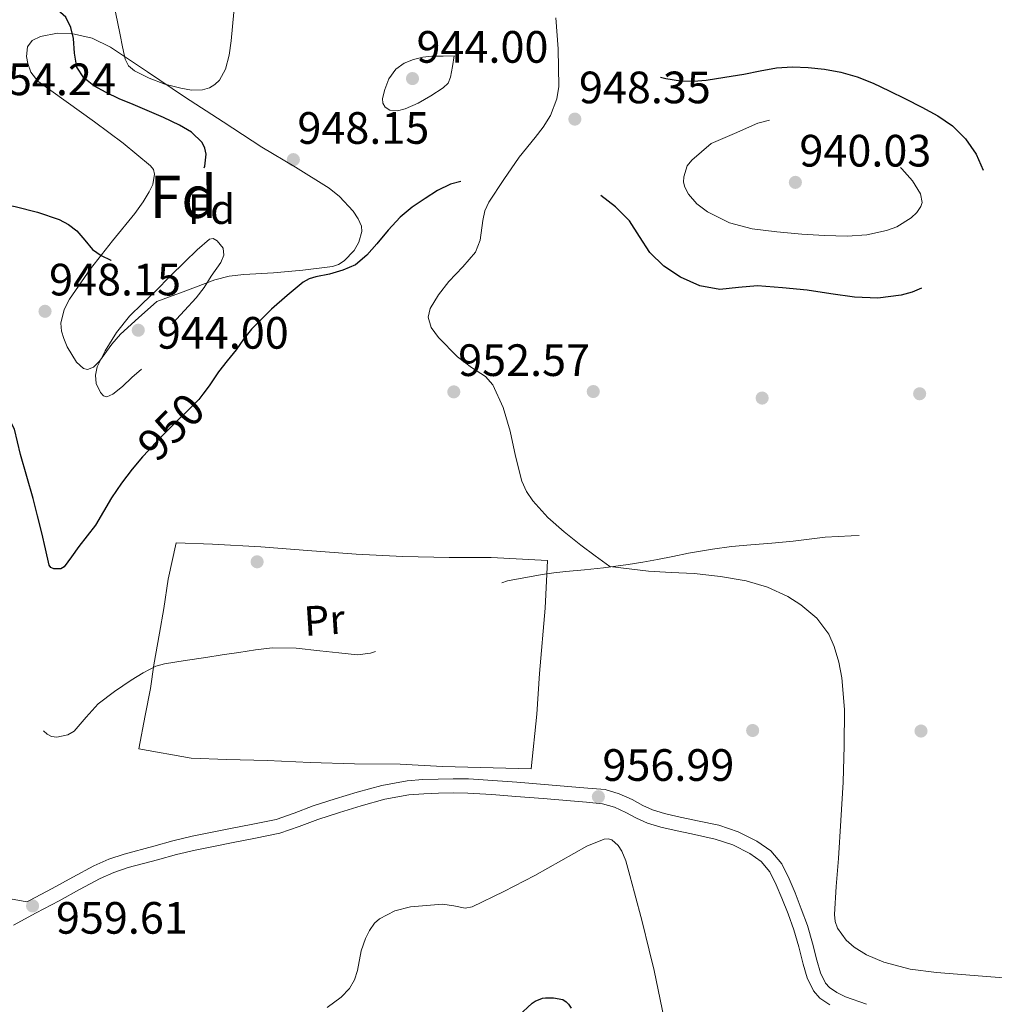
# Model space of a CAD drawing. Units: metres. Extents: x 559593 to 566448, y 4737943 to 4742632.
# Drawn here: x 561699 to 561930, y 4738624 to 4738857 of the extents above; entities that cross this region are included whole.
import ezdxf
from ezdxf.enums import TextEntityAlignment as Align

# ---------------------------------------------------------------- set-up
doc = ezdxf.new("R2010")
doc.units = ezdxf.units.M
doc.header["$MEASUREMENT"] = 0
doc.linetypes.add('DGN Style 2', pattern=[85.5037, 51.30222, -34.20148])
doc.linetypes.add('DGN Style 3', pattern=[119.70518, 85.5037, -34.20148])
for name, color, linetype, lineweight in [('Nivel 17', 7, 'Continuous', 0), ('Nivel 20', 7, 'Continuous', 0), ('Nivel 21', 7, 'Continuous', 0), ('Nivel 22', 7, 'Continuous', 0), ('Nivel 35', 7, 'Continuous', 0), ('Nivel 37', 7, 'Continuous', 0), ('Nivel 4', 7, 'Continuous', 0), ('Nivel 41', 7, 'Continuous', 0), ('Nivel 48', 7, 'Continuous', 0), ('Nivel 5', 7, 'Continuous', 0), ('Nivel 57', 7, 'Continuous', 0), ('Nivel 7', 7, 'Continuous', 0)]:
    doc.layers.add(name, color=color, linetype=linetype, lineweight=lineweight)
doc.styles.add('Style-Arial', font='txt')
doc.styles.add('Style-Arial Narrow', font='txt')
doc.styles.add('Style-Helvetica-Narrow-Oblique', font='txt')

# ---------------------------------------------------------------- blocks, each defined once
blk = doc.blocks.new('5PATER')
at = {"layer": 'Nivel 7', "linetype": 'Continuous', "lineweight": 0}
h = blk.add_hatch(color=51, dxfattribs=at)
edge = h.paths.add_edge_path()
edge.add_ellipse((0, 0), major_axis=(-1.1, -1.11), ratio=0.999422, start_angle=0, end_angle=360)
blk = doc.blocks.new('5PERFI_1')
at = {"layer": 'Nivel 17', "linetype": 'Continuous', "lineweight": 0}
h = blk.add_hatch(color=7, dxfattribs=at)
edge = h.paths.add_edge_path()
edge.add_arc((0, 0), 1.56, 315, 675)
blk = doc.blocks.new('5PERFI')
at = {"layer": 'Nivel 17', "color": 7, "linetype": 'Continuous', "lineweight": 0}
blk.add_blockref('5PERFI_1', (0, 0), dxfattribs=at)

msp = doc.modelspace()

# ---------------------------------------------------------------- linework, layer by layer
at = {"layer": 'Nivel 20', "color": 7, "linetype": 'DGN Style 2', "lineweight": 0}
msp.add_polyline3d([(561727.26, 4738684.64, 957.8), (561728.69, 4738692.5, 957.18), (561729.98, 4738698.95, 956.78), (561730.8, 4738704.56, 956.2), (561732.09, 4738711.99, 955.32), (561733.17, 4738717.88, 954.88), (561734.19, 4738724.82, 954.73), (561736.06, 4738733.44, 953.56), (561744.64, 4738733.12, 953.42), (561756.11, 4738732.44, 953.42), (561767.18, 4738731.6, 953.47), (561778.67, 4738730.74, 953.52), (561789.78, 4738730.18, 953.92), (561800.72, 4738729.92, 954.24), (561810.69, 4738729.91, 954.7), (561824, 4738729.27, 955.37), (561823.5, 4738717.96, 955.92), (561822.16, 4738702.5, 956.36), (561821.53, 4738692.88, 956.65), (561820.14, 4738679.94, 957.18), (561799.13, 4738680.47, 957.29), (561789.15, 4738681.04, 957.29), (561778.35, 4738681.09, 957.5), (561767.85, 4738681.4, 957.74), (561757.66, 4738681.91, 957.76), (561748.09, 4738682.15, 957.95), (561739.6, 4738682.45, 958.03), (561727.26, 4738684.64, 957.8)], dxfattribs=at)
at = {"layer": 'Nivel 21', "color": 7, "linetype": 'DGN Style 3', "lineweight": 0}
msp.add_polyline3d([(561899.59, 4738624.14, 959.07), (561894.62, 4738625.94, 959.01), (561892.56, 4738626.91, 959), (561890.79, 4738628.11, 959), (561889.85, 4738629.18, 959.02), (561888.72, 4738631.59, 959.09), (561887.83, 4738634.59, 959.13), (561886.78, 4738638.63, 959.12), (561885.6, 4738642.82, 959.1), (561884.15, 4738646.73, 959.06), (561882.67, 4738650.53, 959.02), (561881.28, 4738653.84, 958.96), (561879.5, 4738657.38, 958.88), (561876.9, 4738660.49, 958.79), (561873.64, 4738662.74, 958.67), (561869.22, 4738664.98, 958.37), (561864.62, 4738666.53, 958.08), (561859.57, 4738667.6, 957.87), (561854.76, 4738668.63, 957.66), (561851.71, 4738669.36, 957.51), (561848.92, 4738670.17, 957.36), (561846.62, 4738671.24, 957.22), (561844.05, 4738672.6, 957.1), (561841.04, 4738674, 957.04), (561837.66, 4738674.97, 957.02), (561833.55, 4738675.35, 957), (561829.76, 4738675.66, 956.99), (561823.28, 4738676.19, 957.1), (561816.79, 4738676.72, 957.16), (561811.09, 4738677.15, 957.08), (561805.31, 4738677.51, 956.99), (561801.67, 4738677.55, 956.94), (561798.11, 4738677.46, 956.89), (561794.52, 4738677.35, 956.97), (561790.79, 4738677.05, 957.1), (561784.77, 4738675.97, 957.14), (561778.97, 4738674.4, 957.2), (561773.75, 4738672.8, 957.4), (561768.54, 4738671.11, 957.61), (561764.03, 4738669.37, 957.69), (561759.73, 4738667.94, 957.77), (561754.22, 4738666.77, 957.93), (561748.52, 4738665.66, 958.14), (561744.23, 4738664.82, 958.37), (561739.87, 4738663.96, 958.59), (561735.28, 4738662.86, 958.76), (561730.81, 4738661.62, 958.94), (561723.78, 4738659.72, 959.21), (561720.13, 4738658.51, 959.34), (561716.58, 4738656.95, 959.47), (561711.58, 4738654.26, 959.57), (561706.73, 4738651.6, 959.6), (561701.35, 4738648.73, 959.67), (561700.67, 4738648.37, 959.66), (561695.95, 4738649.24, 959.5)], dxfattribs=at)
at = {"layer": 'Nivel 21', "color": 7, "linetype": 'Continuous', "lineweight": 0}
msp.add_polyline3d([(561890.88, 4738623.98, 959), (561888.56, 4738625.57, 959), (561887.01, 4738627.31, 959.02), (561885.57, 4738630.39, 959.09), (561884.59, 4738633.68, 959.13), (561883.54, 4738637.75, 959.12), (561882.4, 4738641.78, 959.1), (561881.01, 4738645.53, 959.06), (561879.55, 4738649.27, 959.02), (561878.22, 4738652.43, 958.96), (561876.67, 4738655.52, 958.88), (561874.61, 4738657.99, 958.79), (561871.92, 4738659.84, 958.67), (561867.91, 4738661.87, 958.37), (561863.73, 4738663.28, 958.08), (561858.87, 4738664.32, 957.87), (561854.01, 4738665.35, 957.66), (561850.85, 4738666.11, 957.51), (561847.73, 4738667.01, 957.36), (561845.12, 4738668.24, 957.22), (561842.56, 4738669.59, 957.1), (561839.86, 4738670.84, 957.04), (561837.04, 4738671.65, 957.02), (561833.26, 4738672, 957), (561829.49, 4738672.31, 956.99), (561823.01, 4738672.84, 957.1), (561816.53, 4738673.36, 957.16), (561810.86, 4738673.79, 957.08), (561805.18, 4738674.15, 956.99), (561801.69, 4738674.19, 956.94), (561798.21, 4738674.1, 956.89), (561794.71, 4738673.99, 956.97), (561791.21, 4738673.72, 957.1), (561785.51, 4738672.69, 957.14), (561779.9, 4738671.17, 957.2), (561774.77, 4738669.59, 957.4), (561769.66, 4738667.94, 957.61), (561765.17, 4738666.21, 957.69), (561760.61, 4738664.69, 957.77), (561754.89, 4738663.48, 957.93), (561749.17, 4738662.36, 958.14), (561744.88, 4738661.52, 958.37), (561740.59, 4738660.68, 958.59), (561736.12, 4738659.6, 958.76), (561731.69, 4738658.37, 958.94), (561724.74, 4738656.5, 959.21), (561721.34, 4738655.37, 959.34), (561718.06, 4738653.92, 959.47), (561713.18, 4738651.3, 959.57), (561708.33, 4738648.64, 959.6), (561702.94, 4738645.77, 959.67), (561697.55, 4738642.88, 959.6)], dxfattribs=at)
at = {"layer": 'Nivel 22', "color": 30, "linetype": 'DGN Style 2', "lineweight": 30, "elevation": 950, "flags": 128}
msp.add_lwpolyline([(561742.37, 4738768.59), (561741.47, 4738767.38), (561738.84, 4738764.76), (561736.16, 4738762.18), (561733.64, 4738759.63), (561731.14, 4738757.06), (561728.33, 4738754.02), (561728.12, 4738753.77)], dxfattribs=at)
at = {"layer": 'Nivel 35', "color": 92, "linetype": 'DGN Style 3', "lineweight": 0}
for points in [[(561831.9, 4738732.85, 964.01), (561827.95, 4738736.01, 963.81), (561824.14, 4738739.41, 963.71), (561820.55, 4738743.37, 963.66), (561819.09, 4738745.6, 963.65), (561817.92, 4738748, 963.63), (561816.42, 4738753.92, 963.59), (561815.22, 4738759.89, 963.55), (561813.51, 4738765.46, 963.37), (561811.09, 4738770.79, 963.15), (561809.34, 4738772.77, 963.08), (561805.99, 4738774.97, 962.98), (561802.69, 4738777.48, 962.91), (561798.21, 4738782.07, 962.85), (561796.5, 4738784.43, 962.84), (561795.79, 4738786.85, 962.83), (561796.25, 4738788.93, 962.82), (561798.22, 4738792.13, 962.81), (561800.66, 4738795.27, 962.81), (561803.94, 4738798.75, 962.81), (561806.98, 4738802.26, 962.81), (561808.06, 4738805.08, 962.81), (561808.72, 4738809.74, 962.81), (561809.19, 4738812.01, 962.81), (561810.11, 4738814.08, 962.81), (561813.67, 4738819.45, 962.76), (561817.35, 4738824.74, 962.65), (561821.1, 4738829.4, 962.53), (561822.98, 4738831.81, 962.46), (561824.72, 4738834.6, 962.4), (561826.23, 4738838.54, 962.31), (561826.71, 4738841.5, 962.24), (561826.59, 4738850.39, 962.03), (561826.02, 4738857.72, 961.96)], [(561731.49, 4738790.53, 963.02), (561727.17, 4738786.69, 962.89), (561722.85, 4738782.85, 962.76), (561720.8, 4738780.48, 962.72), (561717.93, 4738776.47, 962.7), (561716.52, 4738775.04, 962.7), (561715.1, 4738774.47, 962.7), (561714.16, 4738774.72, 962.69), (561712.49, 4738776.17, 962.68), (561710.27, 4738779.79, 962.67), (561709.44, 4738781.77, 962.68), (561708.9, 4738783.56, 962.7), (561708.73, 4738785.4, 962.74), (561709.53, 4738788.65, 962.85), (561710.79, 4738791.1, 962.96), (561715.75, 4738798.28, 963.28), (561721.03, 4738804.92, 963.55), (561726.31, 4738811.4, 963.72), (561728.25, 4738814.18, 963.74), (561729.69, 4738816.52, 963.73), (561730.51, 4738818.28, 963.73), (561730.96, 4738820.73, 963.72), (561730.69, 4738821.8, 963.72), (561730.02, 4738822.72, 963.72), (561723.54, 4738828.04, 963.73), (561716.71, 4738833.09, 963.79), (561710.01, 4738837.94, 963.96), (561703.33, 4738842.76, 964.17), (561701.68, 4738844.84, 964.22), (561700.91, 4738846.94, 964.26), (561700.65, 4738848.59, 964.29), (561700.89, 4738850.83, 964.33), (561701.99, 4738852.36, 964.36), (561703.94, 4738853.31, 964.4), (561707.96, 4738854.09, 964.46), (561711.25, 4738854, 964.5), (561716.17, 4738852.91, 964.54), (561720.48, 4738850.82, 964.56), (561729.27, 4738844.92, 964.56), (561738.08, 4738839.04, 964.56), (561747.23, 4738833.09, 964.56), (561756.39, 4738827.14, 964.56), (561764.33, 4738822.41, 964.56), (561772.32, 4738817.41, 964.56), (561774.8, 4738815.43, 964.56), (561778.01, 4738811.96, 964.56), (561779.18, 4738810.15, 964.56), (561779.94, 4738808.39, 964.56), (561780.06, 4738807.13, 964.56), (561779.37, 4738804.59, 964.56), (561778.25, 4738802.65, 964.56), (561775.89, 4738800.17, 964.56), (561774.51, 4738799.32, 964.56), (561773.09, 4738798.85, 964.56), (561766.11, 4738797.97, 964.56), (561759.14, 4738797.32, 964.56), (561752.08, 4738796.93, 964.7), (561748.6, 4738796.58, 964.7), (561745.25, 4738795.72, 964.49), (561738.37, 4738793.12, 963.76), (561731.49, 4738790.53, 963.02)], [(561935.91, 4738630.12, 969.49), (561929.07, 4738630.62, 969.5), (561916.17, 4738631.67, 968.83), (561909.91, 4738632.49, 968.63), (561903.71, 4738634.1, 968.43), (561899.61, 4738635.85, 968.24), (561896.67, 4738637.68, 968.06), (561894.75, 4738639.32, 967.93), (561892.69, 4738642.16, 967.75), (561892.14, 4738643.74, 967.67), (561892, 4738645.41, 967.61), (561892.43, 4738652.03, 967.47), (561892.93, 4738658.66, 967.44), (561893.49, 4738667.7, 967.45), (561894.03, 4738676.74, 967.47), (561894.31, 4738685.33, 967.46), (561894.34, 4738693.92, 967.45), (561893.77, 4738701.43, 967.46), (561893.02, 4738705.15, 967.46), (561891.94, 4738708.87, 967.45), (561890.63, 4738711.78, 967.42), (561887.8, 4738715.56, 967.32), (561884.06, 4738718.72, 967.21), (561880.95, 4738720.7, 967.14), (561876.17, 4738722.95, 967.03), (561871.12, 4738724.39, 966.91), (561864.97, 4738725.48, 966.72), (561858.78, 4738726.18, 966.51), (561853.32, 4738726.4, 966.6), (561847.92, 4738726.74, 966.25), (561843.34, 4738727.29, 965.33), (561838.77, 4738727.84, 964.41), (561835.34, 4738730.35, 964.21), (561831.9, 4738732.85, 964.01)]]:
    msp.add_polyline3d(points, dxfattribs=at)
at = {"layer": 'Nivel 4', "color": 30, "linetype": 'DGN Style 3', "lineweight": 30, "elevation": 950, "flags": 128}
for points in [[(561643.06, 4738820.39), (561645, 4738820.81), (561648.03, 4738820.7), (561650.96, 4738819.81), (561654.6, 4738817.89), (561658.02, 4738815.68), (561661.1, 4738813.18), (561664.32, 4738810.79), (561665.98, 4738810.15), (561668.65, 4738809.93), (561671.27, 4738810.31), (561675.53, 4738811.95), (561679.89, 4738813.52), (561684.29, 4738814.21), (561688.69, 4738814.37), (561693.32, 4738813.9), (561697.94, 4738813.06), (561703.21, 4738811.73), (561708.35, 4738809.95), (561710.57, 4738808.79), (561712.58, 4738807.3), (561714.41, 4738805.1), (561716.24, 4738802.86), (561718.32, 4738801.42), (561720.61, 4738800.35), (561723.46, 4738799.7), (561726.32, 4738799.95), (561729.47, 4738801.29), (561732.08, 4738803.6), (561733.81, 4738806.72), (561735.44, 4738809.79), (561737.08, 4738811.91), (561738.71, 4738814.05), (561739.92, 4738815.82), (561741.06, 4738817.68), (561742.14, 4738820.11), (561742.85, 4738822.62), (561743.16, 4738825.45), (561742.89, 4738826.88), (561742.21, 4738828.22), (561739.74, 4738830.68), (561736.85, 4738832.32), (561733.05, 4738834.1), (561729.22, 4738835.81), (561725.9, 4738837.2), (561722.58, 4738838.59), (561719.53, 4738840.02), (561716.55, 4738841.63), (561714.17, 4738843.49), (561712.51, 4738846.02), (561711.99, 4738849.4), (561711.75, 4738852.82), (561711.15, 4738855.41), (561709.97, 4738857.87), (561707.51, 4738860.06), (561704.58, 4738861.31), (561701.93, 4738862.04), (561699.28, 4738862.77), (561692.58, 4738864.87), (561685.89, 4738867.06), (561682.5, 4738868.36), (561679.17, 4738869.84), (561676.48, 4738871.34), (561673.92, 4738873.17), (561672.38, 4738874.7), (561671.23, 4738876.45), (561670.92, 4738877.44), (561671.08, 4738879.12), (561672.02, 4738880.58), (561673.65, 4738881.78), (561676.19, 4738882.94), (561678.9, 4738883.49), (561683.04, 4738883.72), (561687.17, 4738883.98), (561691.27, 4738884.58), (561695.33, 4738885.42), (561700.27, 4738887.1), (561704.98, 4738889.42), (561707.92, 4738891.29), (561710.56, 4738893.52), (561713.29, 4738896.45), (561715.77, 4738899.57), (561717.92, 4738902.63), (561719.91, 4738905.79), (561721.61, 4738909.06), (561723.25, 4738912.35), (561724.37, 4738914.55), (561726.02, 4738916.62), (561727.51, 4738917.63), (561729.88, 4738918.3), (561732.25, 4738918.3), (561735.23, 4738917.74), (561738.15, 4738916.24), (561740.95, 4738913.63), (561743.09, 4738910.7), (561745.16, 4738907.39), (561746.98, 4738903.95), (561748.58, 4738900.21), (561749.85, 4738896.37), (561750.98, 4738889.63)], [(561750.98, 4738889.63), (561751.94, 4738886.28), (561753.27, 4738883.01), (561755.33, 4738879.6), (561758.2, 4738876.86), (561761.61, 4738874.76), (561765.19, 4738873.06), (561769.25, 4738871.36), (561780, 4738865.15), (561783.26, 4738863.15), (561786.52, 4738861.15), (561787.97, 4738860.59), (561790.39, 4738860.48), (561792.84, 4738860.69), (561797.34, 4738861), (561801.85, 4738861.33), (561806.49, 4738861.68), (561811.14, 4738862.03), (561815.94, 4738862.2), (561820.74, 4738862.24), (561824.85, 4738862.21), (561828.97, 4738861.81), (561830.2, 4738861.4), (561831.82, 4738860.22), (561833.21, 4738858.69), (561834.9, 4738855.6), (561836.53, 4738852.54), (561839.15, 4738849.4), (561842.33, 4738846.77), (561845.38, 4738845.25), (561848.6, 4738844.21), (561852.06, 4738843.34), (561855.56, 4738842.83), (561858.59, 4738842.75), (561861.62, 4738842.99), (561866.07, 4738843.67), (561870.5, 4738844.41), (561874.4, 4738845.16), (561878.31, 4738845.89), (561882.04, 4738846.14), (561885.78, 4738845.98), (561889.66, 4738845.6), (561893.51, 4738844.86), (561897.39, 4738843.77), (561901.13, 4738842.3), (561904.98, 4738840.45), (561908.81, 4738838.54), (561912.67, 4738836.57), (561916.5, 4738834.52), (561919.94, 4738832.12), (561923.01, 4738829.08), (561925.57, 4738825.47), (561927.29, 4738821.44), (561928.05, 4738817.38), (561927.83, 4738813.31), (561926.61, 4738808.66), (561924.44, 4738804.19), (561921.33, 4738800.08), (561917.48, 4738796.67), (561912.84, 4738793.81), (561910.4, 4738792.79), (561907.83, 4738792.09), (561902.26, 4738791.38), (561896.71, 4738791.55), (561891.14, 4738792.4), (561885.56, 4738793.23), (561879.67, 4738793.82), (561873.78, 4738794.24), (561869.3, 4738793.85), (561864.82, 4738793.42), (561860.09, 4738794.31), (561855.52, 4738796.32), (561851.57, 4738798.93), (561848.23, 4738802.14), (561845.85, 4738805.93), (561843.48, 4738809.7), (561840.17, 4738813), (561836.4, 4738815.87), (561832.45, 4738818.12), (561828.21, 4738819.57), (561823.87, 4738820.13), (561819.52, 4738820.21), (561810.29, 4738820.07), (561805.69, 4738819.54), (561801.09, 4738818.35), (561797.95, 4738816.84), (561795.06, 4738814.94), (561791.98, 4738812.88), (561789.12, 4738810.56), (561786.3, 4738807.42), (561783.57, 4738804.19), (561781.25, 4738801.54), (561778.56, 4738799.26), (561775.53, 4738797.98), (561772.4, 4738797.04), (561769.14, 4738796.38), (561767.56, 4738795.96), (561766.18, 4738795.17), (561762.4, 4738791.95), (561758.63, 4738788.74), (561756.27, 4738786.37)], [(561728.12, 4738753.77), (561725.65, 4738750.86), (561723.12, 4738747.53), (561720.77, 4738744.06), (561718.88, 4738740.82), (561716.93, 4738737.63), (561714.99, 4738735.06), (561713.02, 4738732.51), (561711.28, 4738730.12), (561709.55, 4738727.73), (561708.74, 4738727.23), (561707.06, 4738727.26), (561706.37, 4738727.61), (561705.98, 4738728.16), (561705.11, 4738731.98), (561704.27, 4738735.79), (561703.26, 4738739.84), (561702.22, 4738743.89), (561700.73, 4738749.14), (561699.18, 4738754.37), (561698.5, 4738757.33), (561697.79, 4738760.3), (561696.51, 4738762.76), (561694.58, 4738764.9), (561692.47, 4738766.69), (561690.05, 4738767.98), (561687.14, 4738768.78), (561684.21, 4738769.09), (561681.4, 4738769.06), (561678.59, 4738768.61), (561675.5, 4738767.45), (561672.66, 4738765.67), (561668.19, 4738761.79), (561666.36, 4738759.59), (561664.88, 4738757.11), (561663.32, 4738753.38), (561662.03, 4738749.59), (561661.01, 4738745.68), (561659.89, 4738741.79), (561658.4, 4738738.96), (561656.46, 4738736.31), (561654.26, 4738733.74), (561651.87, 4738731.75), (561650.71, 4738731.51), (561648.63, 4738732.22), (561647.86, 4738732.91), (561647.55, 4738733.75), (561647.54, 4738738.06), (561647.61, 4738742.37), (561647.69, 4738747.27), (561647.76, 4738752.16), (561647.61, 4738754.32), (561646.74, 4738757.45), (561645.09, 4738760.48), (561643.82, 4738762.04), (561641.63, 4738763.85), (561639.09, 4738765.09), (561635.17, 4738766.39), (561631.18, 4738767.33), (561628.14, 4738767.85), (561625.1, 4738768.37), (561621.28, 4738769.05), (561617.49, 4738769.97), (561615.86, 4738770.7), (561613.71, 4738772.33), (561611.66, 4738774.16), (561608.6, 4738776.86), (561605.81, 4738779.91), (561603.49, 4738783.9), (561602.29, 4738788.26), (561601.88, 4738792.54), (561601.92, 4738796.82), (561602.32, 4738801), (561602.77, 4738805.17), (561602.38, 4738808.74), (561602.18, 4738810.52), (561602.43, 4738812.31), (561603.35, 4738814.03), (561605.59, 4738815.98), (561606.93, 4738816.54), (561608.29, 4738816.76), (561612.56, 4738816.04), (561616.87, 4738815.07), (561621.52, 4738814.36), (561623.83, 4738814.21), (561626.08, 4738814.56), (561630.54, 4738816.03), (561639.02, 4738818.98), (561643.06, 4738820.39)], [(561756.27, 4738786.37), (561753.91, 4738784), (561752.01, 4738781.62), (561750.26, 4738779.12), (561748.19, 4738776.53), (561746.11, 4738773.94), (561743.86, 4738770.6), (561742.37, 4738768.59)]]:
    msp.add_lwpolyline(points, dxfattribs=at)
at = {"layer": 'Nivel 4', "color": 30, "linetype": 'Continuous', "lineweight": 30, "elevation": 950, "flags": 128}
msp.add_lwpolyline([(561817.13, 4738621.43), (561820.38, 4738624.39), (561821.09, 4738624.85), (561822.85, 4738625.59), (561823.58, 4738625.68), (561825.44, 4738625.68), (561827.68, 4738625.32), (561828.46, 4738624.74), (561828.97, 4738624.21), (561829.63, 4738623.25)], dxfattribs=at)
at = {"layer": 'Nivel 5', "color": 30, "linetype": 'DGN Style 3', "lineweight": 0, "flags": 128}
for points, elevation in [([(561749.72, 4738859.07), (561749.41, 4738855.67), (561749.11, 4738852.27), (561748.61, 4738848.91), (561747.73, 4738845.58), (561746.32, 4738842.99), (561745.25, 4738841.95), (561743.95, 4738841.15), (561742.28, 4738840.65), (561739.69, 4738840.63), (561737.15, 4738841.09), (561733.41, 4738842.02), (561729.71, 4738843.42), (561726.18, 4738845.21), (561724.77, 4738846.4), (561723.97, 4738847.97), (561723.37, 4738850.83), (561722.79, 4738853.7), (561722.17, 4738856.75), (561721.56, 4738859.81), (561720.55, 4738862.35), (561719.4, 4738864.86), (561718.55, 4738869.16), (561718.55, 4738873.5), (561719.14, 4738876.19), (561720.42, 4738878.78), (561722.67, 4738881.53), (561725.48, 4738883.6), (561726.97, 4738884.31), (561729.42, 4738884.76), (561730.58, 4738884.6), (561731.6, 4738884.13), (561734.13, 4738882.15), (561736.48, 4738879.92), (561739.07, 4738877.2), (561741.59, 4738874.43), (561743.59, 4738872.22), (561745.19, 4738869.76), (561747.45, 4738864.42), (561749.72, 4738859.07)], 945), ([(561801.91, 4738848.7), (561799.28, 4738848.66), (561796.66, 4738848.62), (561794.48, 4738848.38), (561792.32, 4738847.87), (561790.1, 4738847.02), (561788.08, 4738845.55), (561786.48, 4738843.28), (561785.52, 4738840.8), (561784.95, 4738838.64), (561785.04, 4738837.55), (561785.6, 4738836.58), (561786.68, 4738835.88), (561788.51, 4738835.71), (561790.28, 4738836.16), (561793.38, 4738837.51), (561796.42, 4738839.3), (561799.32, 4738841.17), (561800.48, 4738842.27), (561801.09, 4738843.66), (561801.5, 4738846.18), (561801.91, 4738848.7)], 945), ([(561862.82, 4738827.97), (561860.52, 4738825.99), (561858.23, 4738824.01), (561857.15, 4738822.68), (561856.29, 4738820.11), (561856.26, 4738818.81), (561856.55, 4738817.65), (561857.46, 4738815.98), (561859.42, 4738813.71), (561861.94, 4738811.82), (561867.13, 4738809.22), (561872.53, 4738807.77), (561878.38, 4738807.03), (561884.24, 4738806.51), (561889.63, 4738806.22), (561895.01, 4738806.06), (561899.66, 4738806.34), (561904.29, 4738807.34), (561906.76, 4738808.28), (561910.15, 4738810.36), (561911.49, 4738811.63), (561912.45, 4738813.02), (561912.75, 4738814.04), (561912.4, 4738816.02), (561910.5, 4738819.15), (561907.97, 4738822.01), (561903.14, 4738826.75), (561900.53, 4738828.68), (561897.57, 4738830.17), (561891.79, 4738831.81), (561885.93, 4738832.65), (561879.76, 4738833.5), (561876.71, 4738833.52), (561873.83, 4738832.8), (561868.32, 4738830.38), (561862.82, 4738827.97)], 945), ([(561735.23, 4738785.38), (561738.02, 4738788.4), (561740.8, 4738791.42), (561742.67, 4738793.9), (561744.35, 4738796.54), (561746.65, 4738799.83), (561747.35, 4738801.55), (561747.19, 4738803.22), (561745.75, 4738804.96), (561744.82, 4738805.45), (561744, 4738805.31), (561741.02, 4738802.78), (561738.1, 4738799.97), (561734.66, 4738796.53), (561731.22, 4738793.1), (561728.13, 4738790.1), (561725.03, 4738787.09), (561721.92, 4738783.19), (561719.28, 4738778.85), (561717.39, 4738775.07), (561716.94, 4738773.09), (561717.14, 4738771.15), (561718.13, 4738769.05), (561718.85, 4738768.26), (561719.62, 4738768.02), (561721.1, 4738768.61), (561723.37, 4738770.44), (561725.57, 4738772.56), (561728.55, 4738775.09), (561731.03, 4738777.95), (561733.13, 4738781.66), (561735.23, 4738785.38)], 945), ([(561618.99, 4738737.3), (561620.83, 4738735.7), (561622.83, 4738733.44), (561624.35, 4738730.79), (561625.65, 4738727.63), (561626.64, 4738724.39), (561627.17, 4738722.14), (561627.61, 4738719.89), (561627.97, 4738716.09), (561628.3, 4738712.27), (561629.1, 4738709.42), (561630.62, 4738706.84), (561632.17, 4738705.31), (561634.22, 4738704.29), (561636.37, 4738703.97), (561638.7, 4738703.86), (561641.02, 4738704.07), (561645.44, 4738705.04), (561649.77, 4738706.39), (561652.02, 4738707.26), (561654.24, 4738708.19), (561657.09, 4738709.54), (561659.98, 4738710.91), (561666.05, 4738712.93), (561672.19, 4738713.92), (561675.08, 4738713.78), (561677.95, 4738712.83), (561680.12, 4738711.66), (561682.14, 4738710.35), (561685.39, 4738708.12), (561688.54, 4738705.74), (561690.67, 4738703.85), (561692.64, 4738701.79), (561693.98, 4738700.14), (561695.29, 4738698.46), (561700.19, 4738693.04), (561705.5, 4738688.14), (561706.56, 4738687.59), (561707.81, 4738687.41), (561710.44, 4738687.97), (561711.92, 4738688.85), (561714.77, 4738692.11), (561717.63, 4738695.31), (561721.44, 4738698.18), (561725.44, 4738700.86), (561728.29, 4738702.67), (561731.24, 4738704.21), (561733.34, 4738704.8), (561738.23, 4738705.54), (561743.12, 4738706.26), (561747, 4738706.86), (561750.88, 4738707.46), (561754.85, 4738708.08), (561758.83, 4738708.58), (561764.47, 4738708.44), (561770.11, 4738707.84), (561774.58, 4738707.36), (561779.04, 4738706.93), (561782.09, 4738707.28), (561785.07, 4738708.35), (561788.54, 4738709.97), (561791.78, 4738711.89), (561793.81, 4738713.39), (561795.86, 4738714.85), (561799.15, 4738716.86), (561802.47, 4738718.85), (561804.64, 4738720.15), (561806.85, 4738721.41), (561810.62, 4738723.14), (561814.58, 4738724.39), (561822.75, 4738725.92), (561825.55, 4738726.28), (561828.35, 4738726.61), (561832.83, 4738727.06), (561837.31, 4738727.52), (561840.25, 4738727.87), (561843.17, 4738728.29), (561846.62, 4738728.87), (561850.07, 4738729.5), (561853.73, 4738730.21), (561857.39, 4738730.93), (561860.25, 4738731.46), (561863.12, 4738731.95), (561867.64, 4738732.51), (561872.18, 4738732.94), (561877.19, 4738733.36), (561882.19, 4738733.79), (561885.99, 4738734.25), (561889.78, 4738734.72), (561895.99, 4738735.08), (561902.21, 4738735.39), (561905.39, 4738735.76), (561908.58, 4738736.13), (561916.19, 4738736.46), (561923.81, 4738736.38), (561928.28, 4738736.14), (561932.75, 4738735.88), (561936.99, 4738735.77), (561941.23, 4738735.69), (561945.01, 4738735.74), (561948.79, 4738736.11)], 955)]:
    msp.add_lwpolyline(points, dxfattribs=dict(at, elevation=elevation))
at = {"layer": 'Nivel 5', "color": 30, "linetype": 'Continuous', "lineweight": 0, "elevation": 955, "flags": 128}
msp.add_lwpolyline([(561771.81, 4738623.41), (561775.19, 4738625.82), (561777.15, 4738627.9), (561778.35, 4738629.95), (561779.04, 4738632.17), (561779.91, 4738636.8), (561780.92, 4738639.74), (561781.87, 4738641.64), (561783.06, 4738643.38), (561784.2, 4738644.38), (561787.86, 4738646.24), (561791.58, 4738647.19), (561799.15, 4738647.82), (561801.84, 4738647.44), (561804.52, 4738646.93), (561806.22, 4738647.24), (561813.67, 4738650.87), (561821, 4738654.63), (561827.2, 4738658.13), (561833.37, 4738661.56), (561837.43, 4738663.22), (561838.39, 4738663.35), (561839.27, 4738663.12), (561840.76, 4738661.78), (561841.6, 4738660.37), (561842.55, 4738658.08), (561843.57, 4738654.68), (561844.63, 4738650.52), (561846.44, 4738643.77), (561848.14, 4738637), (561849.29, 4738632.18), (561852.65, 4738616.1)], dxfattribs=at)
at = {"layer": 'Nivel 57', "color": 92, "linetype": 'DGN Style 3', "lineweight": 0}
msp.add_polyline3d([(561826.02, 4738857.72, 961.96), (561826.59, 4738850.39, 962.03), (561826.71, 4738841.5, 962.24), (561826.23, 4738838.54, 962.31), (561824.72, 4738834.6, 962.4), (561822.98, 4738831.81, 962.46), (561821.1, 4738829.4, 962.53), (561817.35, 4738824.74, 962.65), (561813.67, 4738819.45, 962.76), (561810.11, 4738814.08, 962.81), (561809.19, 4738812.01, 962.81), (561808.72, 4738809.74, 962.81), (561808.06, 4738805.08, 962.81), (561806.98, 4738802.26, 962.81), (561803.94, 4738798.75, 962.81), (561800.66, 4738795.27, 962.81), (561798.22, 4738792.13, 962.81), (561796.25, 4738788.93, 962.82), (561795.79, 4738786.85, 962.83), (561796.5, 4738784.43, 962.84), (561798.21, 4738782.07, 962.85), (561802.69, 4738777.48, 962.91), (561805.99, 4738774.97, 962.98), (561809.34, 4738772.77, 963.08), (561811.09, 4738770.79, 963.15), (561813.51, 4738765.46, 963.37), (561815.22, 4738759.89, 963.55), (561816.42, 4738753.92, 963.59), (561817.92, 4738748, 963.63), (561819.09, 4738745.6, 963.65), (561820.55, 4738743.37, 963.66), (561824.14, 4738739.41, 963.71), (561827.95, 4738736.01, 963.81), (561831.9, 4738732.85, 964.01), (561835.34, 4738730.35, 964.21), (561838.77, 4738727.84, 964.41), (561843.34, 4738727.29, 965.33), (561847.92, 4738726.74, 966.25), (561853.32, 4738726.4, 966.6), (561858.78, 4738726.18, 966.51), (561864.97, 4738725.48, 966.72), (561871.12, 4738724.39, 966.91), (561876.17, 4738722.95, 967.03), (561880.95, 4738720.7, 967.14), (561884.06, 4738718.72, 967.21), (561887.8, 4738715.56, 967.32), (561890.63, 4738711.78, 967.42), (561891.94, 4738708.87, 967.45), (561893.02, 4738705.15, 967.46), (561893.77, 4738701.43, 967.46), (561894.34, 4738693.92, 967.45), (561894.31, 4738685.33, 967.46), (561894.03, 4738676.74, 967.47), (561893.49, 4738667.7, 967.45), (561892.93, 4738658.66, 967.44), (561892.43, 4738652.03, 967.47), (561892, 4738645.41, 967.61), (561892.14, 4738643.74, 967.67), (561892.69, 4738642.16, 967.75), (561894.75, 4738639.32, 967.93), (561896.67, 4738637.68, 968.06), (561899.61, 4738635.85, 968.24), (561903.71, 4738634.1, 968.43), (561909.91, 4738632.49, 968.63), (561916.17, 4738631.67, 968.83), (561929.07, 4738630.62, 969.5), (561935.91, 4738630.12, 969.49)], dxfattribs=at)
msp.add_polyline3d([(561731.49, 4738790.53, 963.02), (561738.37, 4738793.12, 963.76), (561745.25, 4738795.72, 964.49), (561748.6, 4738796.58, 964.7), (561752.08, 4738796.93, 964.7), (561759.14, 4738797.32, 964.56), (561766.11, 4738797.97, 964.56), (561773.09, 4738798.85, 964.56), (561774.51, 4738799.32, 964.56), (561775.89, 4738800.17, 964.56), (561778.25, 4738802.65, 964.56), (561779.37, 4738804.59, 964.56), (561780.06, 4738807.13, 964.56), (561779.94, 4738808.39, 964.56), (561779.18, 4738810.15, 964.56), (561778.01, 4738811.96, 964.56), (561774.8, 4738815.43, 964.56), (561772.32, 4738817.41, 964.56), (561764.33, 4738822.41, 964.56), (561756.39, 4738827.14, 964.56), (561747.23, 4738833.09, 964.56), (561738.08, 4738839.04, 964.56), (561729.27, 4738844.92, 964.56), (561720.48, 4738850.82, 964.56), (561716.17, 4738852.91, 964.54), (561711.25, 4738854, 964.5), (561707.96, 4738854.09, 964.46), (561703.94, 4738853.31, 964.4), (561701.99, 4738852.36, 964.36), (561700.89, 4738850.83, 964.33), (561700.65, 4738848.59, 964.29), (561700.91, 4738846.94, 964.26), (561701.68, 4738844.84, 964.22), (561703.33, 4738842.76, 964.17), (561710.01, 4738837.94, 963.96), (561716.71, 4738833.09, 963.79), (561723.54, 4738828.04, 963.73), (561730.02, 4738822.72, 963.72), (561730.69, 4738821.8, 963.72), (561730.96, 4738820.73, 963.72), (561730.51, 4738818.28, 963.73), (561729.69, 4738816.52, 963.73), (561728.25, 4738814.18, 963.74), (561726.31, 4738811.4, 963.72), (561721.03, 4738804.92, 963.55), (561715.75, 4738798.28, 963.28), (561710.79, 4738791.1, 962.96), (561709.53, 4738788.65, 962.85), (561708.73, 4738785.4, 962.74), (561708.9, 4738783.56, 962.7), (561709.44, 4738781.77, 962.68), (561710.27, 4738779.79, 962.67), (561712.49, 4738776.17, 962.68), (561714.16, 4738774.72, 962.69), (561715.1, 4738774.47, 962.7), (561716.52, 4738775.04, 962.7), (561717.93, 4738776.47, 962.7), (561720.8, 4738780.48, 962.72), (561722.85, 4738782.85, 962.76), (561727.17, 4738786.69, 962.89)], close=True, dxfattribs=at)

# ---------------------------------------------------------------- block references
at = {"layer": 'Nivel 17', "color": 7, "linetype": 'Continuous', "lineweight": 0}
for p in [(561834.87, 4738769.24, 952.38), (561874.87, 4738767.7, 951.8), (561912.18, 4738768.72, 952.44), (561755.25, 4738728.92, 953.6), (561872.62, 4738688.98, 957.24), (561912.5, 4738688.85, 955.71)]:
    msp.add_blockref('5PERFI', p, dxfattribs=at)
at = {"layer": 'Nivel 7', "color": 51, "linetype": 'Continuous', "lineweight": 0}
for p in [(561792.05, 4738843.35, 944), (561830.51, 4738833.75, 948.35), (561763.83, 4738824.15, 948.16), (561882.74, 4738818.77, 940.03), (561705.01, 4738788.24, 948.16), (561727.09, 4738783.76, 944), (561801.84, 4738769.17, 952.57), (561836.08, 4738673.3, 956.99), (561702.06, 4738647.44, 959.61)]:
    msp.add_blockref('5PATER', p, dxfattribs=at)

# ---------------------------------------------------------------- texts
at = {"layer": 'Nivel 37', "color": 92, "linetype": 'Continuous', "lineweight": 0, "style": 'Style-Arial'}
msp.add_text('Fd', height=7, dxfattribs=at).set_placement((561744.44, 4738812.42, 947.4), align=Align.MIDDLE_CENTER)
at = {"layer": 'Nivel 37', "color": 92, "linetype": 'Continuous', "lineweight": 0, "style": 'Style-Arial Narrow'}
msp.add_text('Pr', height=7, rotation=3.68, dxfattribs=at).set_placement((561771.17, 4738715.14, 954.5), align=Align.MIDDLE_CENTER)
at = {"layer": 'Nivel 41', "color": 7, "linetype": 'Continuous', "lineweight": 0, "style": 'Style-Arial'}
for s, p in [('944.00', (561793.01, 4738847.1, 944)), ('954.24', (561690.55, 4738839.42, 954.24)), ('948.35', (561831.48, 4738837.5, 948.35)), ('948.15', (561764.79, 4738827.9, 948.16)), ('940.03', (561883.7, 4738822.52, 940.03)), ('948.15', (561705.97, 4738792, 948.16)), ('944.00', (561731.5, 4738779.39, 944)), ('952.57', (561802.87, 4738772.92, 952.57)), ('956.99', (561837.04, 4738677.05, 956.99)), ('959.61', (561707.59, 4738640.86, 959.61))]:
    msp.add_text(s, height=7.5, dxfattribs=at).set_placement(p)
at = {"layer": 'Nivel 41', "color": 7, "linetype": 'Continuous', "lineweight": 0, "style": 'Style-Helvetica-Narrow-Oblique'}
msp.add_text('950', height=7.5, rotation=45.3503, dxfattribs=at).set_placement((561734.86, 4738760.87, 950), align=Align.MIDDLE_CENTER)
at = {"layer": 'Nivel 48', "color": 92, "linetype": 'Continuous', "lineweight": 0, "style": 'Style-Arial Narrow'}
msp.add_text('Fd', height=10, dxfattribs=at).set_placement((561737.76, 4738815.34, 950.11), align=Align.MIDDLE_CENTER)

doc.saveas('drawing.dxf')
